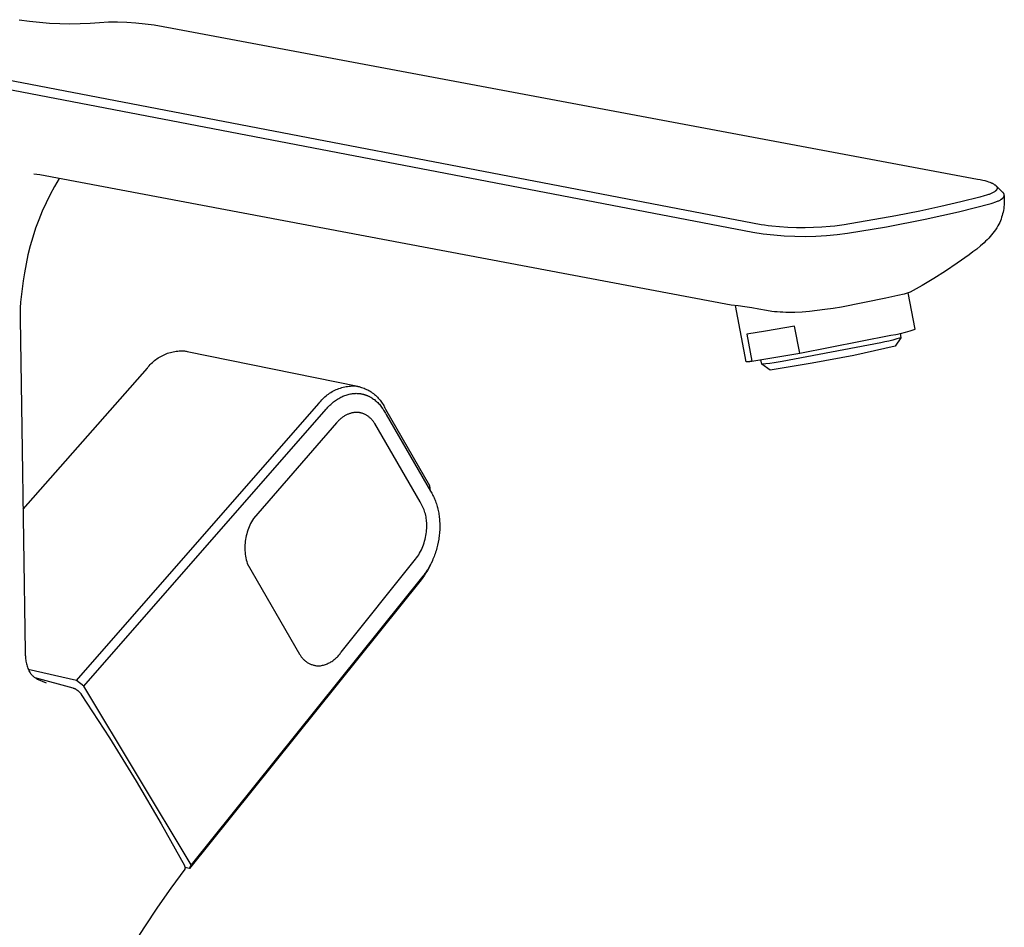
# Model space of a CAD drawing. Units: millimetres. Extents: x -420 to 342, y -1132 to 1237.
# Drawn here: x -312 to -158, y -341 to -199 of the extents above; entities that cross this region are included whole.
import ezdxf

# ---------------------------------------------------------------- set-up
doc = ezdxf.new("R2010")
doc.units = ezdxf.units.MM
doc.header["$MEASUREMENT"] = 0
doc.layers.add('Default', color=7, linetype='Continuous', true_color=0x000000)

msp = doc.modelspace()

# ---------------------------------------------------------------- linework, layer by layer
at = {"layer": 'Default', "color": 7, "true_color": 0xffffff}
for p, q in [((-311.58, -199.07), (-310, -199.29)), ((-310, -199.29), (-308.42, -199.47)), ((-308.42, -199.47), (-306.84, -199.59)), ((-306.84, -199.59), (-305.26, -199.67)), ((-305.26, -199.67), (-303.67, -199.7)), ((-303.67, -199.7), (-302.08, -199.67)), ((-302.08, -199.67), (-300.49, -199.6)), ((-300.49, -199.6), (-299.07, -199.49)), ((-299.07, -199.49), (-297.64, -199.43)), ((-297.64, -199.43), (-296.22, -199.43)), ((-296.22, -199.43), (-294.79, -199.47)), ((-294.79, -199.47), (-293.36, -199.56)), ((-293.36, -199.56), (-291.94, -199.7)), ((-291.94, -199.7), (-290.53, -199.89)), ((-290.53, -199.89), (-289.12, -200.12)), ((-289.12, -200.12), (-287.72, -200.41)), ((-287.72, -200.41), (-161.99, -223.96)), ((-195.78, -231.1), (-319.38, -207.39)), ((-320.15, -208.61), (-197.08, -232.28)), ((-308.36, -223.31), (-309.3, -223.21)), ((-200.46, -243.66), (-308.36, -223.31)), ((-305.37, -223.87), (-306.09, -225.12)), ((-161.99, -223.96), (-161.58, -224.04)), ((-161.58, -224.04), (-161.17, -224.13)), ((-161.17, -224.13), (-160.87, -224.21)), ((-160.87, -224.21), (-160.57, -224.3)), ((-160.57, -224.3), (-160.28, -224.39)), ((-306.09, -225.12), (-306.76, -226.38)), ((-160.28, -224.39), (-160.08, -224.46)), ((-160.08, -224.46), (-159.9, -224.54)), ((-159.9, -224.54), (-159.82, -224.57)), ((-159.82, -224.57), (-159.75, -224.6)), ((-159.75, -224.6), (-159.67, -224.63)), ((-159.67, -224.63), (-159.6, -224.67)), ((-159.6, -224.67), (-159.53, -224.71)), ((-159.53, -224.71), (-159.46, -224.75)), ((-159.46, -224.75), (-159.39, -224.8)), ((-159.39, -224.8), (-159.33, -224.84)), ((-159.33, -224.84), (-159.26, -224.89)), ((-159.29, -225.91), (-159.31, -225.92)), ((-159.27, -225.89), (-159.29, -225.91)), ((-159.24, -225.88), (-159.27, -225.89)), ((-159.26, -224.89), (-159.2, -224.94)), ((-159.22, -225.86), (-159.24, -225.88)), ((-159.2, -225.84), (-159.22, -225.86)), ((-159.2, -224.94), (-159.14, -224.99)), ((-159.18, -225.82), (-159.2, -225.84)), ((-159.16, -225.8), (-159.18, -225.82)), ((-159.14, -225.78), (-159.16, -225.8)), ((-159.14, -224.99), (-159.12, -225)), ((-159.12, -225.76), (-159.14, -225.78)), ((-159.12, -225), (-159.11, -225.01)), ((-159.1, -225.74), (-159.12, -225.76)), ((-159.11, -225.01), (-159.1, -225.03)), ((-158.06, -226.04), (-159.11, -225.02)), ((-159.1, -225.03), (-159.09, -225.04)), ((-159.08, -225.72), (-159.1, -225.74)), ((-159.09, -225.04), (-159.07, -225.05)), ((-159.06, -225.69), (-159.08, -225.72)), ((-159.07, -225.05), (-159.06, -225.07)), ((-159.06, -225.07), (-159.05, -225.08)), ((-159.05, -225.67), (-159.06, -225.69)), ((-159.05, -225.08), (-159.04, -225.09)), ((-159.03, -225.65), (-159.05, -225.67)), ((-159.04, -225.09), (-159.03, -225.11)), ((-159.03, -225.11), (-159.02, -225.12)), ((-159.02, -225.62), (-159.03, -225.65)), ((-159.02, -225.12), (-159.01, -225.14)), ((-159, -225.6), (-159.02, -225.62)), ((-159.01, -225.14), (-159, -225.16)), ((-159, -225.16), (-158.99, -225.17)), ((-158.99, -225.57), (-159, -225.6)), ((-158.99, -225.17), (-158.99, -225.19)), ((-158.99, -225.19), (-158.98, -225.2)), ((-158.98, -225.55), (-158.99, -225.57)), ((-158.98, -225.2), (-158.97, -225.22)), ((-158.97, -225.52), (-158.98, -225.55)), ((-158.97, -225.22), (-158.97, -225.24)), ((-158.97, -225.24), (-158.96, -225.25)), ((-158.96, -225.49), (-158.97, -225.52)), ((-158.96, -225.25), (-158.96, -225.27)), ((-158.96, -225.27), (-158.95, -225.29)), ((-158.95, -225.47), (-158.96, -225.49)), ((-158.95, -225.29), (-158.95, -225.31)), ((-158.95, -225.31), (-158.95, -225.32)), ((-158.95, -225.32), (-158.95, -225.34)), ((-158.95, -225.34), (-158.94, -225.36)), ((-158.94, -225.43), (-158.95, -225.45)), ((-158.95, -225.45), (-158.95, -225.47)), ((-158.94, -225.36), (-158.94, -225.38)), ((-158.94, -225.38), (-158.94, -225.4)), ((-158.94, -225.4), (-158.94, -225.41)), ((-158.94, -225.41), (-158.94, -225.43)), ((-306.76, -226.38), (-307.4, -227.67)), ((-161.66, -226.77), (-164.59, -227.53)), ((-160.95, -226.58), (-161.66, -226.77)), ((-160.61, -226.48), (-160.95, -226.58)), ((-160.45, -226.43), (-160.61, -226.48)), ((-160.29, -226.38), (-160.45, -226.43)), ((-160.2, -226.35), (-160.29, -226.38)), ((-159.34, -225.94), (-160.2, -226.35)), ((-159.31, -225.92), (-159.34, -225.94)), ((-159.03, -227.49), (-158.91, -227.44)), ((-158.91, -227.44), (-158.79, -227.39)), ((-158.79, -227.39), (-158.68, -227.34)), ((-158.68, -227.34), (-158.58, -227.29)), ((-158.58, -227.29), (-158.48, -227.24)), ((-158.48, -227.24), (-158.43, -227.21)), ((-158.43, -227.21), (-158.38, -227.18)), ((-158.38, -227.18), (-158.34, -227.16)), ((-158.34, -227.16), (-158.3, -227.13)), ((-158.3, -227.13), (-158.26, -227.1)), ((-158.26, -227.1), (-158.22, -227.08)), ((-158.22, -227.08), (-158.18, -227.05)), ((-158.18, -227.05), (-158.15, -227.02)), ((-158.15, -227.02), (-158.11, -226.99)), ((-158.11, -226.99), (-158.08, -226.97)), ((-158.08, -226.97), (-158.05, -226.94)), ((-158.03, -226.07), (-158.06, -226.04)), ((-158.05, -226.94), (-158.02, -226.91)), ((-158.02, -226.08), (-158.03, -226.07)), ((-158, -226.1), (-158.02, -226.08)), ((-158.02, -226.91), (-158.01, -226.9)), ((-158.01, -226.9), (-158, -226.88)), ((-157.99, -226.11), (-158, -226.1)), ((-158, -226.88), (-157.98, -226.87)), ((-157.98, -226.13), (-157.99, -226.11)), ((-157.97, -226.14), (-157.98, -226.13)), ((-157.98, -226.87), (-157.97, -226.85)), ((-157.95, -226.16), (-157.97, -226.14)), ((-157.97, -226.85), (-157.96, -226.84)), ((-157.96, -226.84), (-157.95, -226.82)), ((-157.94, -226.17), (-157.95, -226.16)), ((-157.95, -226.82), (-157.94, -226.81)), ((-157.93, -226.18), (-157.94, -226.17)), ((-157.94, -226.81), (-157.93, -226.8)), ((-157.92, -226.2), (-157.93, -226.18)), ((-157.93, -226.8), (-157.92, -226.78)), ((-157.91, -226.21), (-157.92, -226.2)), ((-157.92, -226.78), (-157.91, -226.77)), ((-157.9, -226.23), (-157.91, -226.21)), ((-157.91, -226.77), (-157.9, -226.75)), ((-157.9, -226.24), (-157.9, -226.23)), ((-157.89, -226.26), (-157.9, -226.24)), ((-157.9, -226.75), (-157.89, -226.74)), ((-157.88, -226.27), (-157.89, -226.26)), ((-157.89, -226.74), (-157.88, -226.72)), ((-157.87, -226.29), (-157.88, -226.27)), ((-157.88, -226.71), (-157.87, -226.7)), ((-157.88, -226.72), (-157.88, -226.71)), ((-157.87, -226.3), (-157.87, -226.29)), ((-157.86, -226.32), (-157.87, -226.3)), ((-157.87, -226.7), (-157.86, -226.68)), ((-157.85, -226.33), (-157.86, -226.32)), ((-157.86, -226.67), (-157.85, -226.65)), ((-157.86, -226.68), (-157.86, -226.67)), ((-157.85, -226.34), (-157.85, -226.33)), ((-157.84, -226.36), (-157.85, -226.34)), ((-157.85, -226.64), (-157.84, -226.62)), ((-157.85, -226.65), (-157.85, -226.64)), ((-157.84, -226.37), (-157.84, -226.36)), ((-157.84, -226.39), (-157.84, -226.37)), ((-157.83, -226.4), (-157.84, -226.39)), ((-157.84, -226.61), (-157.83, -226.59)), ((-157.84, -226.62), (-157.84, -226.61)), ((-157.83, -226.42), (-157.83, -226.4)), ((-157.83, -226.43), (-157.83, -226.42)), ((-157.83, -226.45), (-157.83, -226.43)), ((-157.82, -226.46), (-157.83, -226.45)), ((-157.83, -226.54), (-157.82, -226.52)), ((-157.82, -226.52), (-157.83, -227.16)), ((-157.83, -226.55), (-157.83, -226.54)), ((-157.83, -226.56), (-157.83, -226.55)), ((-157.83, -226.58), (-157.83, -226.56)), ((-157.83, -226.59), (-157.83, -226.58)), ((-157.83, -227.16), (-157.82, -227.45)), ((-157.82, -227.45), (-157.83, -227.73)), ((-157.82, -226.48), (-157.82, -226.46)), ((-157.82, -226.49), (-157.82, -226.48)), ((-157.82, -226.51), (-157.82, -226.49)), ((-157.82, -226.52), (-157.82, -226.51)), ((-307.98, -228.98), (-308.52, -230.31)), ((-307.4, -227.67), (-307.98, -228.98)), ((-170.99, -228.98), (-174.78, -229.73)), ((-167.71, -228.27), (-170.99, -228.98)), ((-164.59, -227.53), (-167.71, -228.27)), ((-164.99, -229.09), (-159.85, -227.76)), ((-159.85, -227.76), (-159.56, -227.67)), ((-159.56, -227.67), (-159.28, -227.58)), ((-159.28, -227.58), (-159.15, -227.54)), ((-159.15, -227.54), (-159.03, -227.49)), ((-157.96, -228.85), (-158.02, -229.13)), ((-157.92, -228.57), (-157.96, -228.85)), ((-157.88, -228.29), (-157.92, -228.57)), ((-157.85, -228.01), (-157.88, -228.29)), ((-157.83, -227.73), (-157.85, -228.01)), ((-308.52, -230.31), (-309.02, -231.66)), ((-174.78, -229.73), (-182.81, -231.11)), ((-176.22, -231.42), (-170.17, -230.25)), ((-170.17, -230.25), (-164.99, -229.09)), ((-158.43, -230.47), (-158.54, -230.73)), ((-158.33, -230.21), (-158.43, -230.47)), ((-158.24, -229.94), (-158.33, -230.21)), ((-158.16, -229.67), (-158.24, -229.94)), ((-158.08, -229.4), (-158.16, -229.67)), ((-158.02, -229.13), (-158.08, -229.4)), ((-309.02, -231.66), (-309.46, -233.03)), ((-195.24, -231.18), (-195.78, -231.1)), ((-194.68, -231.26), (-195.24, -231.18)), ((-194.11, -231.32), (-194.68, -231.26)), ((-192.89, -231.43), (-194.11, -231.32)), ((-191.6, -231.51), (-192.89, -231.43)), ((-190.27, -231.56), (-191.6, -231.51)), ((-188.93, -231.57), (-190.27, -231.56)), ((-187.59, -231.54), (-188.93, -231.57)), ((-186.28, -231.48), (-187.59, -231.54)), ((-185.02, -231.38), (-186.28, -231.48)), ((-184.29, -231.31), (-185.02, -231.38)), ((-183.57, -231.22), (-184.29, -231.31)), ((-182.81, -231.11), (-183.57, -231.22)), ((-182.3, -232.44), (-176.22, -231.42)), ((-159.19, -231.87), (-159.38, -232.15)), ((-159, -231.58), (-159.19, -231.87)), ((-158.83, -231.29), (-159, -231.58)), ((-158.66, -230.99), (-158.83, -231.29)), ((-158.54, -230.73), (-158.66, -230.99)), ((-309.46, -233.03), (-309.86, -234.4)), ((-197.08, -232.28), (-195.45, -232.52)), ((-195.45, -232.52), (-193.81, -232.7)), ((-193.81, -232.7), (-192.17, -232.82)), ((-192.17, -232.82), (-190.52, -232.9)), ((-190.52, -232.9), (-188.87, -232.91)), ((-188.87, -232.91), (-187.22, -232.87)), ((-187.22, -232.87), (-185.58, -232.78)), ((-185.58, -232.78), (-183.93, -232.64)), ((-183.93, -232.64), (-182.3, -232.44)), ((-160.49, -233.45), (-160.74, -233.69)), ((-160.25, -233.21), (-160.49, -233.45)), ((-160.02, -232.96), (-160.25, -233.21)), ((-159.8, -232.69), (-160.02, -232.96)), ((-159.59, -232.43), (-159.8, -232.69)), ((-159.38, -232.15), (-159.59, -232.43)), ((-309.86, -234.4), (-310.22, -235.8)), ((-162.13, -234.89), (-162.72, -235.35)), ((-161.55, -234.41), (-162.13, -234.89)), ((-160.99, -233.92), (-161.55, -234.41)), ((-160.74, -233.69), (-160.99, -233.92)), ((-310.22, -235.8), (-310.52, -237.2)), ((-163.33, -235.79), (-165.2, -237.11)), ((-162.72, -235.35), (-163.33, -235.79)), ((-310.52, -237.2), (-310.77, -238.61)), ((-165.2, -237.11), (-166.98, -238.33)), ((-310.77, -238.61), (-310.98, -239.85)), ((-168.8, -239.49), (-170.65, -240.6)), ((-166.98, -238.33), (-168.8, -239.49)), ((-311.15, -241.1), (-311.29, -242.35)), ((-310.98, -239.85), (-311.15, -241.1)), ((-170.65, -240.6), (-172.53, -241.65)), ((-311.29, -242.35), (-311.37, -243.2)), ((-176.34, -242.56), (-183.25, -243.95)), ((-175.38, -242.38), (-176.34, -242.56)), ((-174.42, -242.16), (-175.38, -242.38)), ((-173.47, -241.92), (-174.42, -242.16)), ((-172.53, -241.65), (-173.47, -241.92)), ((-171.75, -247.43), (-172.82, -241.76)), ((-311.42, -244.06), (-311.44, -244.92)), ((-311.37, -243.2), (-311.42, -244.06)), ((-199.38, -243.78), (-200.46, -243.66)), ((-198.13, -252.49), (-199.8, -243.73)), ((-198.3, -243.92), (-199.38, -243.78)), ((-197.22, -244.1), (-198.3, -243.92)), ((-196.15, -244.3), (-197.22, -244.1)), ((-194.96, -244.51), (-196.15, -244.3)), ((-184.54, -244.17), (-185.82, -244.36)), ((-183.25, -243.95), (-184.54, -244.17)), ((-311.44, -244.92), (-311.45, -245.77)), ((-311.45, -245.77), (-311.18, -262.84)), ((-194.13, -244.63), (-194.96, -244.51)), ((-193.7, -244.68), (-194.13, -244.63)), ((-193.26, -244.72), (-193.7, -244.68)), ((-192.83, -244.75), (-193.26, -244.72)), ((-192.39, -244.78), (-192.83, -244.75)), ((-191.93, -244.79), (-192.39, -244.78)), ((-191.46, -244.8), (-191.93, -244.79)), ((-190.53, -244.79), (-191.46, -244.8)), ((-189.38, -244.73), (-190.53, -244.79)), ((-188.23, -244.64), (-189.38, -244.73)), ((-187.02, -244.52), (-188.23, -244.64)), ((-185.82, -244.36), (-187.02, -244.52)), ((-190.55, -246.94), (-195.08, -247.74)), ((-189.75, -251.16), (-190.55, -246.94)), ((-172.5, -247.67), (-171.75, -247.43)), ((-195.08, -247.74), (-198.03, -248.21)), ((-198.03, -248.21), (-197.23, -252.43)), ((-189.75, -251.16), (-175.56, -248.37)), ((-175.56, -248.37), (-174.78, -248.23)), ((-174.59, -248.94), (-175.21, -249.11)), ((-173.97, -248.76), (-174.87, -250.08)), ((-174.78, -248.23), (-174.02, -248.07)), ((-173.97, -248.76), (-174.59, -248.94)), ((-174.1, -248.05), (-173.97, -248.76)), ((-174.02, -248.07), (-173.25, -247.88)), ((-173.25, -247.88), (-172.5, -247.67)), ((-177.11, -249.52), (-192.5, -252.45)), ((-174.87, -250.08), (-181.33, -251.5)), ((-176.47, -249.4), (-177.11, -249.52)), ((-175.84, -249.27), (-176.47, -249.4)), ((-175.21, -249.11), (-175.84, -249.27)), ((-290.27, -252.17), (-290.08, -252.04)), ((-290.08, -252.04), (-289.88, -251.91)), ((-289.88, -251.91), (-289.69, -251.78)), ((-289.69, -251.78), (-289.49, -251.66)), ((-289.49, -251.66), (-289.28, -251.55)), ((-289.28, -251.55), (-289.07, -251.45)), ((-289.07, -251.45), (-288.86, -251.36)), ((-288.86, -251.36), (-288.65, -251.27)), ((-288.65, -251.27), (-288.43, -251.18)), ((-288.43, -251.18), (-288.21, -251.11)), ((-288.21, -251.11), (-287.99, -251.04)), ((-287.99, -251.04), (-287.76, -250.99)), ((-287.76, -250.99), (-287.54, -250.93)), ((-287.54, -250.93), (-287.31, -250.89)), ((-287.31, -250.89), (-287.08, -250.85)), ((-287.08, -250.85), (-286.85, -250.83)), ((-286.85, -250.83), (-286.62, -250.81)), ((-286.62, -250.81), (-286.38, -250.79)), ((-286.38, -250.79), (-286.15, -250.79)), ((-286.15, -250.79), (-285.92, -250.79)), ((-285.92, -250.79), (-285.78, -250.81)), ((-285.78, -250.81), (-285.64, -250.83)), ((-285.64, -250.83), (-285.5, -250.85)), ((-285.5, -250.85), (-285.36, -250.88)), ((-285.36, -250.88), (-258.72, -256.33)), ((-197.23, -252.43), (-189.75, -251.16)), ((-181.33, -251.5), (-187.83, -252.73)), ((-310.99, -275.51), (-291.58, -253.48)), ((-291.58, -253.48), (-291.44, -253.3)), ((-291.44, -253.3), (-291.29, -253.12)), ((-291.29, -253.12), (-291.13, -252.95)), ((-291.13, -252.95), (-290.97, -252.78)), ((-290.97, -252.78), (-290.8, -252.62)), ((-290.8, -252.62), (-290.63, -252.46)), ((-290.63, -252.46), (-290.45, -252.32)), ((-290.45, -252.32), (-290.27, -252.17)), ((-198.03, -252.5), (-198.13, -252.49)), ((-197.93, -252.5), (-198.03, -252.5)), ((-197.83, -252.5), (-197.93, -252.5)), ((-197.73, -252.5), (-197.83, -252.5)), ((-197.62, -252.49), (-197.73, -252.5)), ((-197.52, -252.48), (-197.62, -252.49)), ((-197.42, -252.46), (-197.52, -252.48)), ((-197.32, -252.45), (-197.42, -252.46)), ((-197.23, -252.43), (-197.32, -252.45)), ((-195.67, -252.89), (-195.81, -252.19)), ((-195.03, -252.84), (-195.67, -252.89)), ((-194.36, -253.79), (-195.67, -252.89)), ((-194.4, -252.77), (-195.03, -252.84)), ((-193.76, -252.68), (-194.4, -252.77)), ((-187.83, -252.73), (-194.36, -253.79)), ((-193.13, -252.57), (-193.76, -252.68)), ((-192.5, -252.45), (-193.13, -252.57)), ((-261.68, -256.68), (-261.45, -256.6)), ((-261.45, -256.6), (-261.23, -256.54)), ((-261.23, -256.54), (-261.01, -256.48)), ((-261.01, -256.48), (-260.78, -256.42)), ((-260.78, -256.42), (-260.55, -256.38)), ((-260.55, -256.38), (-260.32, -256.34)), ((-260.32, -256.34), (-260.09, -256.31)), ((-260.09, -256.31), (-259.86, -256.29)), ((-259.86, -256.29), (-259.62, -256.28)), ((-259.62, -256.28), (-259.39, -256.27)), ((-259.39, -256.27), (-259.16, -256.28)), ((-259.16, -256.28), (-258.95, -256.31)), ((-258.95, -256.31), (-258.75, -256.35)), ((-258.75, -256.35), (-258.54, -256.39)), ((-258.54, -256.39), (-258.34, -256.45)), ((-258.34, -256.45), (-258.14, -256.5)), ((-258.14, -256.5), (-257.95, -256.57)), ((-257.95, -256.57), (-257.75, -256.64)), ((-257.75, -256.64), (-257.56, -256.72)), ((-264.21, -258.29), (-264.04, -258.13)), ((-264.04, -258.13), (-263.87, -257.97)), ((-263.87, -257.97), (-263.69, -257.82)), ((-263.69, -257.82), (-263.51, -257.68)), ((-263.51, -257.68), (-263.32, -257.54)), ((-263.32, -257.54), (-263.13, -257.41)), ((-263.13, -257.41), (-262.93, -257.28)), ((-262.93, -257.28), (-262.73, -257.17)), ((-262.73, -257.17), (-262.53, -257.05)), ((-262.53, -257.05), (-262.32, -256.95)), ((-262.32, -256.95), (-262.11, -256.85)), ((-262.11, -256.85), (-261.89, -256.76)), ((-261.89, -256.76), (-261.68, -256.68)), ((-261.72, -258.23), (-261.56, -258.14)), ((-261.56, -258.14), (-261.4, -258.05)), ((-261.4, -258.05), (-261.23, -257.97)), ((-261.23, -257.97), (-261.07, -257.9)), ((-261.07, -257.9), (-260.9, -257.83)), ((-260.9, -257.83), (-260.74, -257.76)), ((-260.74, -257.76), (-260.57, -257.7)), ((-260.57, -257.7), (-260.41, -257.65)), ((-260.41, -257.65), (-260.24, -257.6)), ((-260.24, -257.6), (-260.07, -257.56)), ((-260.07, -257.56), (-259.9, -257.53)), ((-259.9, -257.53), (-259.74, -257.5)), ((-259.74, -257.5), (-259.57, -257.47)), ((-259.57, -257.47), (-259.4, -257.45)), ((-259.4, -257.45), (-259.32, -257.45)), ((-259.32, -257.45), (-259.24, -257.44)), ((-259.24, -257.44), (-259.15, -257.44)), ((-259.15, -257.44), (-259.07, -257.44)), ((-259.07, -257.44), (-258.99, -257.43)), ((-258.99, -257.43), (-258.91, -257.44)), ((-258.91, -257.44), (-258.82, -257.44)), ((-258.82, -257.44), (-258.74, -257.44)), ((-258.74, -257.44), (-258.66, -257.45)), ((-258.66, -257.45), (-258.58, -257.45)), ((-258.58, -257.45), (-258.5, -257.46)), ((-258.5, -257.46), (-258.42, -257.47)), ((-258.42, -257.47), (-258.33, -257.48)), ((-258.33, -257.48), (-258.25, -257.49)), ((-258.25, -257.49), (-258.17, -257.51)), ((-258.17, -257.51), (-258.09, -257.52)), ((-258.09, -257.52), (-258.01, -257.54)), ((-258.01, -257.54), (-257.93, -257.56)), ((-257.93, -257.56), (-257.85, -257.58)), ((-257.85, -257.58), (-257.77, -257.6)), ((-257.77, -257.6), (-257.7, -257.62)), ((-257.7, -257.62), (-257.62, -257.65)), ((-257.62, -257.65), (-257.54, -257.67)), ((-257.56, -256.72), (-257.37, -256.81)), ((-257.54, -257.67), (-257.46, -257.7)), ((-257.46, -257.7), (-257.38, -257.73)), ((-257.38, -257.73), (-257.31, -257.76)), ((-257.37, -256.81), (-257.18, -256.9)), ((-257.31, -257.76), (-257.23, -257.79)), ((-257.23, -257.79), (-257.15, -257.82)), ((-257.18, -256.9), (-257, -257)), ((-257.15, -257.82), (-257.08, -257.86)), ((-257.08, -257.86), (-257, -257.89)), ((-257, -257), (-256.82, -257.11)), ((-257, -257.89), (-256.93, -257.93)), ((-256.93, -257.93), (-256.86, -257.97)), ((-256.86, -257.97), (-256.71, -258.05)), ((-256.82, -257.11), (-256.65, -257.22)), ((-256.71, -258.05), (-256.56, -258.13)), ((-256.65, -257.22), (-256.47, -257.34)), ((-256.56, -258.13), (-256.42, -258.22)), ((-256.47, -257.34), (-256.31, -257.46)), ((-256.31, -257.46), (-256.14, -257.59)), ((-256.14, -257.59), (-255.99, -257.73)), ((-255.99, -257.73), (-255.83, -257.87)), ((-255.83, -257.87), (-255.68, -258.02)), ((-255.68, -258.02), (-255.54, -258.17)), ((-255.54, -258.17), (-255.4, -258.32)), ((-302.66, -302.28), (-264.82, -259)), ((-264.82, -259), (-264.68, -258.81)), ((-264.68, -258.81), (-264.53, -258.64)), ((-264.53, -258.64), (-264.37, -258.46)), ((-264.37, -258.46), (-264.21, -258.29)), ((-263.54, -259.75), (-263.39, -259.59)), ((-263.39, -259.59), (-263.25, -259.44)), ((-263.25, -259.44), (-263.11, -259.3)), ((-263.11, -259.3), (-262.96, -259.16)), ((-262.96, -259.16), (-262.81, -259.03)), ((-262.81, -259.03), (-262.66, -258.9)), ((-262.66, -258.9), (-262.51, -258.78)), ((-262.51, -258.78), (-262.35, -258.66)), ((-262.35, -258.66), (-262.2, -258.54)), ((-262.2, -258.54), (-262.04, -258.43)), ((-262.04, -258.43), (-261.88, -258.33)), ((-261.88, -258.33), (-261.72, -258.23)), ((-256.42, -258.22), (-256.28, -258.32)), ((-256.28, -258.32), (-256.14, -258.42)), ((-256.14, -258.42), (-256.01, -258.53)), ((-256.01, -258.53), (-255.87, -258.64)), ((-255.87, -258.64), (-255.74, -258.76)), ((-255.74, -258.76), (-255.62, -258.89)), ((-255.62, -258.89), (-255.49, -259.01)), ((-255.49, -259.01), (-255.37, -259.15)), ((-255.4, -258.32), (-255.27, -258.48)), ((-255.37, -259.15), (-255.25, -259.28)), ((-255.27, -258.48), (-255.14, -258.65)), ((-255.25, -259.28), (-255.13, -259.43)), ((-255.14, -258.65), (-255.02, -258.82)), ((-255.13, -259.43), (-255.02, -259.57)), ((-255.02, -258.82), (-254.91, -258.99)), ((-255.02, -259.57), (-254.91, -259.73)), ((-254.91, -258.99), (-254.8, -259.17)), ((-254.91, -259.73), (-254.8, -259.88)), ((-254.8, -259.17), (-254.69, -259.35)), ((-254.69, -259.35), (-254.6, -259.54)), ((-254.6, -259.54), (-254.51, -259.72)), ((-254.51, -259.72), (-254.43, -259.91)), ((-301.49, -303.18), (-263.67, -259.9)), ((-263.67, -259.9), (-263.54, -259.75)), ((-261.2, -261.23), (-261.29, -261.31)), ((-261.11, -261.17), (-261.2, -261.23)), ((-261.01, -261.1), (-261.11, -261.17)), ((-260.91, -261.03), (-261.01, -261.1)), ((-260.81, -260.97), (-260.91, -261.03)), ((-260.71, -260.91), (-260.81, -260.97)), ((-260.61, -260.86), (-260.71, -260.91)), ((-260.51, -260.81), (-260.61, -260.86)), ((-260.4, -260.76), (-260.51, -260.81)), ((-260.3, -260.71), (-260.4, -260.76)), ((-260.2, -260.67), (-260.3, -260.71)), ((-260.09, -260.63), (-260.2, -260.67)), ((-259.98, -260.59), (-260.09, -260.63)), ((-259.88, -260.56), (-259.98, -260.59)), ((-259.77, -260.53), (-259.88, -260.56)), ((-259.66, -260.5), (-259.77, -260.53)), ((-259.55, -260.48), (-259.66, -260.5)), ((-259.44, -260.46), (-259.55, -260.48)), ((-259.34, -260.44), (-259.44, -260.46)), ((-259.23, -260.43), (-259.34, -260.44)), ((-259.12, -260.42), (-259.23, -260.43)), ((-259.01, -260.42), (-259.12, -260.42)), ((-258.9, -260.42), (-259.01, -260.42)), ((-258.85, -260.42), (-258.9, -260.42)), ((-258.8, -260.42), (-258.85, -260.42)), ((-258.74, -260.42), (-258.8, -260.42)), ((-258.69, -260.43), (-258.74, -260.42)), ((-258.64, -260.43), (-258.69, -260.43)), ((-258.58, -260.44), (-258.64, -260.43)), ((-258.53, -260.45), (-258.58, -260.44)), ((-258.48, -260.45), (-258.53, -260.45)), ((-258.42, -260.46), (-258.48, -260.45)), ((-258.37, -260.47), (-258.42, -260.46)), ((-258.32, -260.48), (-258.37, -260.47)), ((-258.27, -260.49), (-258.32, -260.48)), ((-258.22, -260.51), (-258.27, -260.49)), ((-258.17, -260.52), (-258.22, -260.51)), ((-258.11, -260.53), (-258.17, -260.52)), ((-258.06, -260.55), (-258.11, -260.53)), ((-257.96, -260.58), (-258.06, -260.55)), ((-257.86, -260.62), (-257.96, -260.58)), ((-257.77, -260.66), (-257.86, -260.62)), ((-257.67, -260.7), (-257.77, -260.66)), ((-257.57, -260.74), (-257.67, -260.7)), ((-257.48, -260.79), (-257.57, -260.74)), ((-257.39, -260.85), (-257.48, -260.79)), ((-257.3, -260.9), (-257.39, -260.85)), ((-257.21, -260.96), (-257.3, -260.9)), ((-257.12, -261.02), (-257.21, -260.96)), ((-257.04, -261.08), (-257.12, -261.02)), ((-256.95, -261.15), (-257.04, -261.08)), ((-256.87, -261.22), (-256.95, -261.15)), ((-256.79, -261.29), (-256.87, -261.22)), ((-254.8, -259.88), (-254.7, -260.04)), ((-254.7, -260.04), (-254.6, -260.21)), ((-254.6, -260.21), (-254.5, -260.38)), ((-254.5, -260.38), (-254.41, -260.55)), ((-254.43, -259.91), (-247.56, -271.83)), ((-254.41, -260.55), (-254.32, -260.72)), ((-254.32, -260.72), (-247.4, -272.73)), ((-262.06, -262.04), (-275.03, -276.99)), ((-261.98, -261.95), (-262.06, -262.04)), ((-261.9, -261.87), (-261.98, -261.95)), ((-261.82, -261.78), (-261.9, -261.87)), ((-261.74, -261.7), (-261.82, -261.78)), ((-261.65, -261.62), (-261.74, -261.7)), ((-261.56, -261.53), (-261.65, -261.62)), ((-261.48, -261.46), (-261.56, -261.53)), ((-261.39, -261.38), (-261.48, -261.46)), ((-261.29, -261.31), (-261.39, -261.38)), ((-256.71, -261.36), (-256.79, -261.29)), ((-256.64, -261.44), (-256.71, -261.36)), ((-256.56, -261.52), (-256.64, -261.44)), ((-256.49, -261.6), (-256.56, -261.52)), ((-256.42, -261.68), (-256.49, -261.6)), ((-256.35, -261.76), (-256.42, -261.68)), ((-256.29, -261.85), (-256.35, -261.76)), ((-256.22, -261.94), (-256.29, -261.85)), ((-256.16, -262.03), (-256.22, -261.94)), ((-256.1, -262.12), (-256.16, -262.03)), ((-249.02, -274.38), (-256.1, -262.12)), ((-311.18, -262.84), (-310.65, -297.83)), ((-247.56, -271.83), (-247.42, -272.71)), ((-247.4, -272.73), (-247.3, -272.89)), ((-247.3, -272.89), (-247.2, -273.05)), ((-247.2, -273.05), (-247.1, -273.22)), ((-247.1, -273.22), (-247.01, -273.39)), ((-247.01, -273.39), (-246.92, -273.57)), ((-248.9, -274.58), (-249.02, -274.38)), ((-248.79, -274.78), (-248.9, -274.58)), ((-248.68, -274.98), (-248.79, -274.78)), ((-248.58, -275.19), (-248.68, -274.98)), ((-246.92, -273.57), (-246.84, -273.74)), ((-246.84, -273.74), (-246.76, -273.93)), ((-246.76, -273.93), (-246.68, -274.11)), ((-246.68, -274.11), (-246.6, -274.3)), ((-246.6, -274.3), (-246.53, -274.49)), ((-246.53, -274.49), (-246.47, -274.69)), ((-246.47, -274.69), (-246.4, -274.89)), ((-246.4, -274.89), (-246.34, -275.09)), ((-246.34, -275.09), (-246.29, -275.29)), ((-248.49, -275.41), (-248.58, -275.19)), ((-248.4, -275.62), (-248.49, -275.41)), ((-248.32, -275.84), (-248.4, -275.62)), ((-248.25, -276.06), (-248.32, -275.84)), ((-248.19, -276.28), (-248.25, -276.06)), ((-248.13, -276.5), (-248.19, -276.28)), ((-248.09, -276.73), (-248.13, -276.5)), ((-246.29, -275.29), (-246.24, -275.5)), ((-246.24, -275.5), (-246.19, -275.71)), ((-246.19, -275.71), (-246.15, -275.92)), ((-246.15, -275.92), (-246.11, -276.14)), ((-246.11, -276.14), (-246.07, -276.35)), ((-246.07, -276.35), (-246.04, -276.57)), ((-246.04, -276.57), (-246.01, -276.79)), ((-275.58, -278.01), (-275.7, -278.28)), ((-275.46, -277.75), (-275.58, -278.01)), ((-275.32, -277.49), (-275.46, -277.75)), ((-275.18, -277.24), (-275.32, -277.49)), ((-275.03, -276.99), (-275.18, -277.24)), ((-248.05, -276.96), (-248.09, -276.73)), ((-248.01, -277.19), (-248.05, -276.96)), ((-247.99, -277.42), (-248.01, -277.19)), ((-247.97, -277.65), (-247.99, -277.42)), ((-247.96, -277.88), (-247.97, -277.65)), ((-247.96, -278.11), (-247.96, -277.88)), ((-247.96, -278.34), (-247.96, -278.11)), ((-246.01, -276.79), (-245.99, -277.01)), ((-245.99, -277.01), (-245.97, -277.24)), ((-245.97, -277.24), (-245.96, -277.46)), ((-245.96, -277.46), (-245.95, -277.69)), ((-245.95, -277.69), (-245.94, -277.92)), ((-245.94, -277.92), (-245.94, -278.14)), ((-245.94, -277.96), (-245.94, -278.11)), ((-245.94, -278.14), (-245.94, -278.37)), ((-276.15, -279.67), (-276.21, -279.95)), ((-276.08, -279.38), (-276.15, -279.67)), ((-276, -279.1), (-276.08, -279.38)), ((-275.91, -278.82), (-276, -279.1)), ((-275.81, -278.55), (-275.91, -278.82)), ((-275.7, -278.28), (-275.81, -278.55)), ((-248.16, -279.95), (-248.11, -279.66)), ((-248.11, -279.66), (-248.06, -279.38)), ((-248.06, -279.38), (-248.02, -279.09)), ((-248.02, -279.09), (-248, -278.8)), ((-248, -278.8), (-247.98, -278.57)), ((-247.98, -278.57), (-247.96, -278.34)), ((-246.01, -279.53), (-246.04, -279.76)), ((-245.99, -279.3), (-246.01, -279.53)), ((-245.97, -279.06), (-245.99, -279.3)), ((-245.95, -278.83), (-245.97, -279.06)), ((-245.94, -278.6), (-245.95, -278.83)), ((-245.94, -278.37), (-245.94, -278.6)), ((-276.35, -281.11), (-276.36, -281.4)), ((-276.33, -280.82), (-276.35, -281.11)), ((-276.3, -280.53), (-276.33, -280.82)), ((-276.26, -280.24), (-276.3, -280.53)), ((-276.21, -279.95), (-276.26, -280.24)), ((-248.58, -281.34), (-248.48, -281.07)), ((-248.48, -281.07), (-248.38, -280.79)), ((-248.38, -280.79), (-248.3, -280.51)), ((-248.3, -280.51), (-248.22, -280.23)), ((-248.22, -280.23), (-248.16, -279.95)), ((-246.28, -281.14), (-246.4, -281.59)), ((-246.18, -280.68), (-246.28, -281.14)), ((-246.1, -280.22), (-246.18, -280.68)), ((-246.07, -279.99), (-246.1, -280.22)), ((-246.04, -279.76), (-246.07, -279.99)), ((-276.36, -281.4), (-276.36, -281.69)), ((-276.36, -281.69), (-276.35, -281.98)), ((-276.35, -281.98), (-276.33, -282.28)), ((-276.33, -282.28), (-276.3, -282.57)), ((-276.3, -282.57), (-276.26, -282.85)), ((-249.38, -282.88), (-249.23, -282.64)), ((-249.23, -282.64), (-249.08, -282.39)), ((-249.08, -282.39), (-248.94, -282.13)), ((-248.94, -282.13), (-248.81, -281.87)), ((-248.81, -281.87), (-248.69, -281.61)), ((-248.69, -281.61), (-248.58, -281.34)), ((-246.75, -282.69), (-246.83, -282.91)), ((-246.67, -282.48), (-246.75, -282.69)), ((-246.59, -282.26), (-246.67, -282.48)), ((-246.52, -282.04), (-246.59, -282.26)), ((-246.4, -281.59), (-246.52, -282.04)), ((-276.26, -282.85), (-276.21, -283.14)), ((-276.21, -283.14), (-276.15, -283.43)), ((-276.15, -283.43), (-276.08, -283.71)), ((-276.08, -283.71), (-276, -283.99)), ((-276, -283.99), (-267.81, -298.17)), ((-261.34, -297.84), (-249.72, -283.35)), ((-249.72, -283.35), (-249.55, -283.12)), ((-249.55, -283.12), (-249.38, -282.88)), ((-247.39, -284.15), (-247.49, -284.35)), ((-247.28, -283.98), (-247.47, -284.36)), ((-247.29, -283.95), (-247.39, -284.15)), ((-247.19, -283.75), (-247.29, -283.95)), ((-247.1, -283.58), (-247.28, -283.98)), ((-247.09, -283.54), (-247.19, -283.75)), ((-247.05, -283.45), (-247.1, -283.58)), ((-247, -283.34), (-247.09, -283.54)), ((-246.91, -283.12), (-247, -283.34)), ((-246.83, -282.91), (-246.91, -283.12)), ((-248.35, -285.85), (-248.6, -286.2)), ((-248.44, -285.81), (-248.57, -285.98)), ((-248.31, -285.64), (-248.44, -285.81)), ((-248.11, -285.49), (-248.35, -285.85)), ((-248.19, -285.47), (-248.31, -285.64)), ((-248.06, -285.29), (-248.19, -285.47)), ((-247.88, -285.12), (-248.11, -285.49)), ((-247.94, -285.11), (-248.06, -285.29)), ((-247.83, -284.93), (-247.94, -285.11)), ((-247.67, -284.75), (-247.88, -285.12)), ((-247.71, -284.74), (-247.83, -284.93)), ((-247.6, -284.55), (-247.71, -284.74)), ((-247.47, -284.36), (-247.67, -284.75)), ((-247.49, -284.35), (-247.6, -284.55)), ((-248.86, -286.54), (-285.02, -331.63)), ((-248.57, -285.98), (-284.73, -331.07)), ((-248.6, -286.2), (-248.86, -286.54)), ((-310.65, -297.83), (-310.64, -298.07)), ((-310.64, -298.07), (-310.63, -298.31)), ((-261.61, -298.23), (-261.51, -298.1)), ((-261.51, -298.1), (-261.42, -297.97)), ((-261.42, -297.97), (-261.34, -297.84)), ((-310.63, -298.31), (-310.62, -298.51)), ((-310.62, -298.51), (-310.61, -298.7)), ((-310.61, -298.7), (-310.59, -298.89)), ((-310.59, -298.89), (-310.57, -299.09)), ((-310.57, -299.09), (-310.54, -299.28)), ((-310.54, -299.28), (-310.5, -299.47)), ((-310.5, -299.47), (-310.46, -299.66)), ((-310.46, -299.66), (-310.41, -299.85)), ((-267.81, -298.17), (-267.75, -298.27)), ((-267.75, -298.27), (-267.69, -298.38)), ((-267.69, -298.38), (-267.63, -298.47)), ((-267.63, -298.47), (-267.56, -298.57)), ((-267.56, -298.57), (-267.49, -298.67)), ((-267.49, -298.67), (-267.42, -298.76)), ((-267.42, -298.76), (-267.34, -298.85)), ((-267.34, -298.85), (-267.26, -298.93)), ((-267.26, -298.93), (-267.18, -299.02)), ((-267.18, -299.02), (-267.1, -299.1)), ((-267.1, -299.1), (-267.01, -299.18)), ((-267.01, -299.18), (-266.92, -299.25)), ((-266.92, -299.25), (-266.82, -299.32)), ((-266.82, -299.32), (-266.73, -299.39)), ((-266.73, -299.39), (-266.63, -299.46)), ((-266.63, -299.46), (-266.53, -299.52)), ((-266.53, -299.52), (-266.43, -299.58)), ((-266.43, -299.58), (-266.32, -299.63)), ((-266.32, -299.63), (-266.22, -299.68)), ((-266.22, -299.68), (-266.11, -299.73)), ((-263.64, -299.72), (-263.5, -299.66)), ((-263.5, -299.66), (-263.35, -299.6)), ((-263.35, -299.6), (-263.21, -299.53)), ((-263.21, -299.53), (-263.06, -299.46)), ((-263.06, -299.46), (-262.92, -299.38)), ((-262.92, -299.38), (-262.79, -299.3)), ((-262.79, -299.3), (-262.65, -299.21)), ((-262.65, -299.21), (-262.52, -299.12)), ((-262.52, -299.12), (-262.4, -299.02)), ((-262.4, -299.02), (-262.27, -298.92)), ((-262.27, -298.92), (-262.15, -298.81)), ((-262.15, -298.81), (-262.04, -298.7)), ((-262.04, -298.7), (-261.92, -298.59)), ((-261.92, -298.59), (-261.82, -298.47)), ((-261.82, -298.47), (-261.71, -298.35)), ((-261.71, -298.35), (-261.61, -298.23)), ((-310.41, -299.85), (-310.35, -300.04)), ((-310.35, -300.04), (-310.29, -300.22)), ((-310.29, -300.22), (-310.22, -300.4)), ((-310.22, -300.4), (-310.15, -300.58)), ((-302.66, -302.28), (-310.17, -300.59)), ((-310.15, -300.58), (-310.06, -300.76)), ((-310.06, -300.76), (-309.98, -300.94)), ((-309.98, -300.94), (-309.89, -301.11)), ((-309.89, -301.11), (-309.82, -301.19)), ((-309.82, -301.19), (-309.76, -301.27)), ((-266.11, -299.73), (-266, -299.77)), ((-266, -299.77), (-265.89, -299.81)), ((-265.89, -299.81), (-265.78, -299.85)), ((-265.78, -299.85), (-265.66, -299.88)), ((-265.66, -299.88), (-265.55, -299.91)), ((-265.55, -299.91), (-265.43, -299.93)), ((-265.43, -299.93), (-265.32, -299.95)), ((-265.32, -299.95), (-265.2, -299.97)), ((-265.2, -299.97), (-265.08, -299.98)), ((-265.08, -299.98), (-264.96, -299.98)), ((-264.96, -299.98), (-264.85, -299.99)), ((-264.85, -299.99), (-264.73, -299.99)), ((-264.73, -299.99), (-264.57, -299.97)), ((-264.57, -299.97), (-264.41, -299.94)), ((-264.41, -299.94), (-264.26, -299.91)), ((-264.26, -299.91), (-264.1, -299.87)), ((-264.1, -299.87), (-263.95, -299.82)), ((-263.95, -299.82), (-263.8, -299.78)), ((-263.8, -299.78), (-263.64, -299.72)), ((-309.76, -301.27), (-309.69, -301.35)), ((-309.69, -301.35), (-309.62, -301.42)), ((-309.62, -301.42), (-309.54, -301.49)), ((-309.54, -301.49), (-309.47, -301.56)), ((-309.47, -301.56), (-309.39, -301.63)), ((-309.39, -301.63), (-309.31, -301.7)), ((-309.31, -301.7), (-309.23, -301.76)), ((-309.23, -301.76), (-309.14, -301.82)), ((-309.14, -301.82), (-309.06, -301.88)), ((-309.14, -301.82), (-303.19, -303.45)), ((-309.06, -301.88), (-308.97, -301.93)), ((-308.97, -301.93), (-308.88, -301.98)), ((-308.88, -301.98), (-308.75, -302.06)), ((-308.75, -302.06), (-308.61, -302.13)), ((-308.61, -302.13), (-307.38, -302.63)), ((-307.38, -302.63), (-307.37, -302.63)), ((-301.49, -303.18), (-302.66, -302.28)), ((-303.19, -303.45), (-303.15, -303.46)), ((-303.15, -303.46), (-303.11, -303.47)), ((-303.11, -303.47), (-303.07, -303.49)), ((-303.07, -303.49), (-303.03, -303.5)), ((-303.03, -303.5), (-302.99, -303.52)), ((-302.99, -303.52), (-302.94, -303.54)), ((-302.94, -303.54), (-302.9, -303.56)), ((-302.9, -303.56), (-302.85, -303.59)), ((-302.85, -303.59), (-302.81, -303.61)), ((-302.81, -303.61), (-302.76, -303.64)), ((-302.76, -303.64), (-302.72, -303.67)), ((-302.72, -303.67), (-302.67, -303.7)), ((-302.67, -303.7), (-302.62, -303.73)), ((-302.62, -303.73), (-302.58, -303.76)), ((-302.58, -303.76), (-302.53, -303.79)), ((-302.53, -303.79), (-302.48, -303.83)), ((-302.48, -303.83), (-302.44, -303.86)), ((-302.44, -303.86), (-302.39, -303.9)), ((-302.39, -303.9), (-302.35, -303.94)), ((-302.35, -303.94), (-302.3, -303.98)), ((-302.3, -303.98), (-302.26, -304.02)), ((-302.26, -304.02), (-302.22, -304.06)), ((-302.22, -304.06), (-302.18, -304.1)), ((-302.18, -304.1), (-302.14, -304.14)), ((-302.14, -304.14), (-302.1, -304.18)), ((-302.1, -304.18), (-302.07, -304.22)), ((-302.07, -304.22), (-302.03, -304.26)), ((-302.03, -304.26), (-302, -304.3)), ((-302, -304.3), (-301.97, -304.34)), ((-284.73, -331.07), (-301.49, -303.18)), ((-301.97, -304.34), (-301.94, -304.37)), ((-301.94, -304.37), (-301.92, -304.41)), ((-301.92, -304.41), (-301.89, -304.45)), ((-301.89, -304.45), (-297.49, -311.26)), ((-297.49, -311.26), (-293.33, -318)), ((-293.33, -318), (-289.44, -324.65)), ((-289.44, -324.65), (-285.81, -331.2)), ((-285.75, -331.73), (-287.9, -334.7)), ((-285.81, -331.2), (-285.79, -331.24)), ((-285.79, -331.24), (-285.77, -331.28)), ((-285.77, -331.28), (-285.76, -331.29)), ((-285.76, -331.29), (-285.76, -331.31)), ((-285.76, -331.31), (-285.75, -331.33)), ((-285.75, -331.33), (-285.74, -331.35)), ((-285.74, -331.72), (-285.75, -331.73)), ((-285.74, -331.35), (-285.73, -331.37)), ((-285.73, -331.7), (-285.74, -331.71)), ((-285.74, -331.71), (-285.74, -331.71)), ((-285.74, -331.71), (-285.74, -331.72)), ((-285.73, -331.37), (-285.73, -331.39)), ((-285.73, -331.39), (-285.72, -331.41)), ((-285.72, -331.68), (-285.73, -331.69)), ((-285.73, -331.69), (-285.73, -331.7)), ((-285.73, -331.7), (-285.73, -331.7)), ((-285.72, -331.41), (-285.72, -331.43)), ((-285.72, -331.43), (-285.71, -331.44)), ((-285.71, -331.66), (-285.72, -331.67)), ((-285.72, -331.67), (-285.72, -331.67)), ((-285.72, -331.67), (-285.72, -331.68)), ((-285.72, -331.68), (-285.72, -331.68)), ((-285.71, -331.44), (-285.71, -331.46)), ((-285.71, -331.46), (-285.71, -331.48)), ((-285.02, -331.63), (-285.71, -331.47)), ((-285.71, -331.48), (-285.7, -331.5)), ((-285.7, -331.62), (-285.71, -331.62)), ((-285.71, -331.62), (-285.71, -331.63)), ((-285.71, -331.63), (-285.71, -331.64)), ((-285.71, -331.64), (-285.71, -331.65)), ((-285.71, -331.65), (-285.71, -331.65)), ((-285.71, -331.65), (-285.71, -331.66)), ((-285.7, -331.5), (-285.7, -331.51)), ((-285.7, -331.51), (-285.7, -331.52)), ((-285.7, -331.52), (-285.7, -331.53)), ((-285.7, -331.53), (-285.7, -331.54)), ((-285.7, -331.54), (-285.7, -331.55)), ((-285.7, -331.55), (-285.7, -331.56)), ((-285.7, -331.56), (-285.7, -331.56)), ((-285.7, -331.56), (-285.7, -331.57)), ((-285.7, -331.57), (-285.7, -331.58)), ((-285.7, -331.58), (-285.7, -331.59)), ((-285.7, -331.59), (-285.7, -331.59)), ((-285.7, -331.59), (-285.7, -331.6)), ((-285.7, -331.6), (-285.7, -331.61)), ((-285.7, -331.61), (-285.7, -331.62)), ((-285.02, -331.63), (-284.73, -331.07)), ((-287.9, -334.7), (-289.99, -337.71)), ((-289.99, -337.71), (-292.04, -340.76)), ((-292.04, -340.76), (-294.03, -343.84))]:
    msp.add_line(p, q, dxfattribs=at)

doc.saveas('drawing.dxf')
